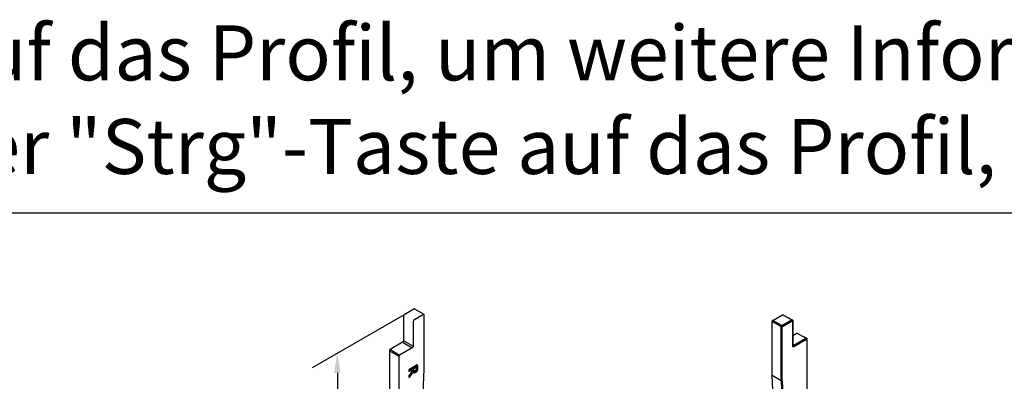
# Model space of a CAD drawing. Units: millimetres. Extents: x -134 to 222, y 33 to 248.
# Drawn here: x -22 to 103, y 202 to 248 of the extents above; entities that cross this region are included whole.
import ezdxf
from ezdxf.enums import TextEntityAlignment as Align

# ---------------------------------------------------------------- set-up
doc = ezdxf.new("R2010")
doc.units = ezdxf.units.MM
doc.header["$MEASUREMENT"] = 0
doc.layers.add('Tekst', color=7, linetype='Continuous', lineweight=25)
doc.styles.add('Note Text (ISO)', font='tahoma.ttf')
doc.styles.add('Standaard', font='arial.ttf')
doc.dimstyles.new('Default (ISO)', dxfattribs={"dimtxt": 3.5, "dimasz": 2.5, "dimexe": 3.175, "dimexo": 0, "dimgap": 0.762, "dimtad": 1, "dimrnd": 1e-08, "dimzin": 0, "dimtxsty": 'Note Text (ISO)', "dimcen": 0.09, "dimdle": 10, "dimclrd": 256, "dimclre": 256, "dimclrt": 256, "dimazin": 0, "dimtfac": 1.001486, "dimtmove": 0, "dimatfit": 3, "dimfxl": 1, "dimtolj": 1, "dimtzin": 0, "dimlwd": -1, "dimlwe": -1, "dimarcsym": 0})

# ---------------------------------------------------------------- blocks, each defined once
blk = doc.blocks.new('Kader Keralit Landscape')
blk.add_lwpolyline([(277, 190), (0, 190), (0, 0), (277, 0)], close=True)
at = {"layer": 'Tekst', "style": 'Standaard'}
for tag, p in [('BETREFT1', (25.32, 17.37)), ('BETREFT2', (25.32, 11.21))]:
    blk.add_attdef(tag, p, '', height=3.68, dxfattribs=at)
blk = doc.blocks.new('*D7')
at = {"transparency": 16777216}
for p, q in [((26.55, 210.56), (14.86, 203.81)), ((18.04, 203.14), (18.09, 129)), ((28.01, 132.23), (14.92, 124.66))]:
    blk.add_line(p, q, dxfattribs=at)
for points in [[(18.46, 203.14), (17.62, 203.14), (18.04, 205.64)], [(18.5, 129), (17.67, 128.99), (18.09, 126.5)]]:
    blk.add_solid(points, dxfattribs=at)
at = {"layer": 'Defpoints', "color": 0, "transparency": 16777216}
for p in [(26.55, 210.56), (28.01, 132.23), (18.09, 126.5)]:
    blk.add_point(p, dxfattribs=at)
at = {"transparency": 16777216, "insert": (21.81, 170.02), "char_height": 3.5, "attachment_point": 1, "rotation": 270.0371, "style": 'Note Text (ISO)'}
blk.add_mtext('\\A1;{\\H0.816x;\\Q-29.963;\\W0.817;193.8}', dxfattribs=at)

msp = doc.modelspace()

# ---------------------------------------------------------------- linework, layer by layer
for p, q in [((26.4657, 210.4097), (26.4657, 207.2662)), ((27.7873, 211.2698), (26.5498, 210.5554)), ((29.004, 210.5677), (27.7666, 209.8533)), ((29.0645, 210.5732), (27.9135, 211.2709)), ((29.0885, 203.6443), (29.0885, 210.519)), ((73.4036, 209.8382), (74.6411, 210.5526)), ((75.8066, 209.9032), (74.6411, 210.5526)), ((74.7, 210.5589), (75.8797, 209.911)), ((27.6821, 209.707), (27.6821, 206.5635)), ((73.3192, 202.8172), (73.3192, 209.6919)), ((74.4643, 209.0072), (73.3192, 209.6919)), ((74.5691, 209.1888), (73.4036, 209.8382)), ((74.5691, 209.1888), (75.8066, 209.9032)), ((74.6411, 209.0656), (75.8785, 209.78)), ((75.9126, 209.7603), (75.9126, 206.6168)), ((75.9419, 209.8011), (75.9419, 206.6576)), ((74.4643, 202.1319), (74.4643, 209.0072)), ((74.6069, 202.1333), (74.6069, 209.0065)), ((75.9419, 207.9152), (76.4442, 208.2052)), ((77.6097, 207.5558), (76.4442, 208.2052)), ((26.3377, 207.0444), (24.7467, 206.1259)), ((26.3889, 207.0388), (27.5544, 206.3424)), ((26.4963, 207.2247), (27.6821, 206.5635)), ((76.0187, 206.6372), (75.9419, 206.68)), ((76.0187, 206.6372), (77.6097, 207.5558)), ((76.0906, 206.514), (77.6816, 207.4326)), ((77.7157, 207.4129), (77.7157, 143.401)), ((77.745, 207.4537), (77.745, 143.4418)), ((24.6626, 205.9802), (24.6626, 141.9683)), ((24.6931, 205.9387), (25.8789, 205.2775)), ((24.798, 206.1202), (25.9634, 205.4238)), ((27.5544, 206.3424), (25.9634, 205.4238)), ((25.879, 205.2775), (25.879, 192.7132)), ((28.1908, 204.1592), (27.1132, 203.537)), ((27.1662, 203.5064), (28.2439, 204.1286)), ((28.2439, 204.1286), (28.1908, 204.1592)), ((28.2439, 204.1286), (28.2439, 203.8079)), ((27.1132, 203.537), (27.1132, 203.3717)), ((27.1662, 203.5064), (27.1132, 203.537)), ((27.542, 203.4296), (27.1132, 202.7888)), ((27.1662, 203.341), (27.1132, 203.3717)), ((27.595, 203.5886), (27.1662, 203.341)), ((27.1662, 203.341), (27.1662, 203.5064)), ((27.1662, 202.7582), (27.595, 203.399)), ((27.6352, 203.2568), (27.1662, 202.5434)), ((27.542, 203.558), (27.542, 203.4296)), ((27.595, 203.399), (27.542, 203.4296)), ((27.595, 203.399), (27.595, 203.5886)), ((27.6655, 203.1821), (27.7185, 203.1515)), ((28.1199, 203.8916), (27.7147, 203.6577)), ((27.7147, 203.6577), (27.7147, 203.5125)), ((28.0668, 203.861), (28.0668, 203.7579)), ((28.1199, 203.7273), (28.1199, 203.8916)), ((28.9069, 199.5389), (29.0885, 203.6443)), ((73.5007, 198.9215), (73.3192, 202.8172)), ((74.4643, 202.1319), (73.3192, 202.8172)), ((27.1132, 202.7888), (27.1662, 202.7582)), ((27.1132, 202.7888), (27.1132, 202.574)), ((27.1662, 202.5434), (27.1132, 202.574)), ((27.1662, 202.5434), (27.1662, 202.7582)), ((74.4643, 202.1319), (74.6459, 198.2356)), ((74.6069, 202.1333), (74.7885, 198.2391))]:
    msp.add_line(p, q)
for centre, major_axis, ratio, start_param, end_param in [((29.004, 210.4702), (0.0597, 0.1034), 0.57735027, 5.49778714, 7.06858347), ((74.6411, 210.4551), (0.0597, 0.1034), 0.57735027, 0.01234291, 0.78539816), ((27.7666, 209.7558), (-0.0597, -0.1034), 0.57735027, 3.92699082, 5.49778714), ((73.4036, 209.7406), (0.0597, 0.1034), 0.57735027, 0.78539816, 2.35619449), ((74.5691, 209.0677), (0.0741, 0.1284), 0.57735027, 0.78539816, 2.35619449), ((74.5703, 209.1064), (-0.05, 0.0866), 0.57735027, 3.92699082, 5.51524044), ((75.8066, 209.7822), (0.0741, 0.1284), 0.57735027, 0.01234291, 0.78539816), ((75.8078, 209.8208), (-0.05, 0.0866), 0.57735027, 3.92699082, 5.51524044), ((75.8785, 209.7406), (0.0241, 0.0418), 0.57735027, 5.49778714, 7.06858347), ((75.8419, 209.8011), (0.1, 0), 0.57735027, 5.49778714, 6.28318531), ((74.5362, 209.0473), (-0.1, 0), 0.57735027, 0.76794487, 2.35619449), ((74.6411, 209.0262), (0.0241, 0.0418), 0.57735027, 0.78539816, 2.35619449), ((75.8419, 206.6576), (0.1, 0), 0.57735027, 5.49778714, 6.28318531), ((76.0906, 206.7196), (-0.1259, -0.218), 0.57735027, 5.49778714, 7.06858347), ((76.0199, 206.5549), (-0.05, 0.0866), 0.57735027, 3.92699082, 5.51524045), ((77.6097, 207.4347), (0.0741, 0.1284), 0.57735027, 0.01234291, 0.78539816), ((77.6109, 207.4734), (-0.05, 0.0866), 0.57735027, 3.92699082, 5.51524044), ((77.6816, 207.3932), (0.0241, 0.0418), 0.57735027, 5.49778714, 7.06858347), ((77.645, 207.4537), (0.1, 0), 0.57735027, 5.49778714, 6.28318531), ((74.5362, 202.1741), (0.1, 0.0023), 0.59226017, 3.89574392, 5.48399354)]:
    msp.add_ellipse(centre, major_axis=major_axis, ratio=ratio, start_param=start_param, end_param=end_param)
for points, degree, knots in [([(26.5498, 210.5554), (26.5384, 210.5488), (26.5288, 210.5412), (26.5119, 210.5251), (26.5045, 210.5165), (26.4917, 210.4982), (26.4861, 210.4886), (26.4768, 210.4684), (26.473, 210.4577), (26.4675, 210.435), (26.4657, 210.4229), (26.4657, 210.4097)], 3, [3.14159265, 3.14159265, 3.14159265, 3.14159265, 3.45575192, 3.45575192, 3.76991118, 3.76991118, 4.08407045, 4.08407045, 4.39822972, 4.39822972, 4.71238898, 4.71238898, 4.71238898, 4.71238898]), ([(27.9135, 211.2709), (27.9044, 211.2765), (27.8945, 211.2807), (27.8745, 211.2863), (27.8646, 211.2876), (27.8458, 211.288), (27.8369, 211.2871), (27.8206, 211.2839), (27.8131, 211.2816), (27.7994, 211.2763), (27.7931, 211.2732), (27.7873, 211.2698)], 3, [2.343851582, 2.343851582, 2.343851582, 2.343851582, 2.503399796, 2.503399796, 2.662948011, 2.662948011, 2.822496225, 2.822496225, 2.982044439, 2.982044439, 3.141592654, 3.141592654, 3.141592654, 3.141592654]), ([(75.8797, 209.911), (75.8891, 209.9059), (75.8978, 209.8994), (75.9125, 209.8849), (75.9187, 209.877), (75.9284, 209.8609), (75.9321, 209.8528), (75.9375, 209.8371), (75.9392, 209.8294), (75.9414, 209.8148), (75.9419, 209.8078), (75.9419, 209.8011)], 3, [3.914647909, 3.914647909, 3.914647909, 3.914647909, 4.074196123, 4.074196123, 4.233744337, 4.233744337, 4.393292552, 4.393292552, 4.552840766, 4.552840766, 4.71238898, 4.71238898, 4.71238898, 4.71238898]), ([(76.4442, 208.2052), (76.4556, 208.2116), (76.4669, 208.2155), (76.4774, 208.2164), (76.4871, 208.2173), (76.4959, 208.2157), (76.5034, 208.2115)], 3, [-0.0378003294, -0.0378003294, -0.0378003294, -0.0378003294, -0.0280823247, -0.0280823247, -0.0280823247, -0.0191433351, -0.0191433351, -0.0191433351, -0.0191433351]), ([(26.4657, 207.2662), (26.4657, 207.257), (26.4648, 207.2462), (26.4603, 207.2216), (26.4566, 207.2078), (26.4463, 207.1788), (26.4395, 207.1636), (26.4234, 207.1338), (26.414, 207.1193), (26.394, 207.0929), (26.3833, 207.0811), (26.3627, 207.0616), (26.3526, 207.0538), (26.3415, 207.0467), (26.3396, 207.0455), (26.3377, 207.0444)], 3, [4.71238898, 4.71238898, 4.71238898, 4.71238898, 4.9436437, 4.9436437, 5.19032382, 5.19032382, 5.44971682, 5.44971682, 5.71479166, 5.71479166, 5.97710477, 5.97710477, 6.22830396, 6.22830396, 6.28318531, 6.28318531, 6.28318531, 6.28318531]), ([(75.9419, 206.6576), (75.9419, 206.6513), (75.9423, 206.6458), (75.9437, 206.6367), (75.9446, 206.6332), (75.9463, 206.6283), (75.9471, 206.6269), (75.9475, 206.6262), (75.9476, 206.6261), (75.9476, 206.6261)], 3, [4.712388979, 4.712388979, 4.712388979, 4.712388979, 4.87193667, 4.87193667, 5.031484362, 5.031484362, 5.191032054, 5.191032054, 5.246170629, 5.246170629, 5.246170629, 5.246170629]), ([(75.9467, 206.6276), (75.9489, 206.6266), (75.9513, 206.6257), (75.9575, 206.6238), (75.9616, 206.6231), (75.97, 206.6224), (75.9744, 206.6225), (75.9833, 206.6236), (75.9879, 206.6245), (75.997, 206.6271), (76.0016, 206.6288), (76.0103, 206.6327), (76.0144, 206.6348), (76.0185, 206.6371), (76.0186, 206.6372), (76.0187, 206.6372)], 3, [0.532879368, 0.532879368, 0.532879368, 0.532879368, 0.586901693, 0.586901693, 0.673275153, 0.673275153, 0.758050551, 0.758050551, 0.841808548, 0.841808548, 0.924589937, 0.924589937, 0.998739357, 0.998739357, 0.999999926, 0.999999926, 0.999999926, 0.999999926]), ([(77.6829, 207.5636), (77.6922, 207.5585), (77.7009, 207.552), (77.7157, 207.5375), (77.7218, 207.5296), (77.7316, 207.5135), (77.7352, 207.5054), (77.7406, 207.4896), (77.7423, 207.482), (77.7446, 207.4674), (77.745, 207.4604), (77.745, 207.4537)], 3, [3.914647909, 3.914647909, 3.914647909, 3.914647909, 4.074196123, 4.074196123, 4.233744337, 4.233744337, 4.393292552, 4.393292552, 4.552840766, 4.552840766, 4.71238898, 4.71238898, 4.71238898, 4.71238898]), ([(24.7467, 206.1259), (24.7353, 206.1193), (24.7257, 206.1117), (24.7087, 206.0956), (24.7014, 206.087), (24.6885, 206.0687), (24.683, 206.0591), (24.6737, 206.0389), (24.6698, 206.0282), (24.6643, 206.0055), (24.6626, 205.9934), (24.6626, 205.9802)], 3, [3.14159265, 3.14159265, 3.14159265, 3.14159265, 3.45575192, 3.45575192, 3.76991118, 3.76991118, 4.08407045, 4.08407045, 4.39822972, 4.39822972, 4.71238898, 4.71238898, 4.71238898, 4.71238898]), ([(25.9634, 205.4238), (25.952, 205.417), (25.9408, 205.4079), (25.9302, 205.3967), (25.9203, 205.3862), (25.9113, 205.374), (25.9037, 205.3608), (25.896, 205.3476), (25.89, 205.3337), (25.8858, 205.3198), (25.8814, 205.3051), (25.8792, 205.2908), (25.879, 205.2775)], 3, [-0.0378003294, -0.0378003294, -0.0378003294, -0.0378003294, -0.0280823247, -0.0280823247, -0.0280823247, -0.0189091308, -0.0189091308, -0.0189091308, -0.0097026693, -0.0097026693, -0.0097026693, -0.0000071804, -0.0000071804, -0.0000071804, -0.0000071804]), ([(27.6821, 206.5635), (27.6821, 206.5465), (27.6794, 206.5251), (27.6659, 206.4797), (27.6565, 206.4581), (27.6329, 206.4172), (27.6189, 206.3984), (27.5864, 206.3639), (27.5692, 206.3509), (27.5544, 206.3424)], 3, [-0.0476362082, -0.0476362082, -0.0476362082, -0.0476362082, -0.0350844238, -0.0350844238, -0.0238127103, -0.0238127103, -0.0125435259, -0.0125435259, -0.0000017357, -0.0000017357, -0.0000017357, -0.0000017357]), ([(27.8869, 203.3777), (27.831, 203.3454), (27.7674, 203.3347), (27.749, 203.3381)], 2, [0, 0, 0, 1, 1.51809884, 1.51809884, 1.51809884])]:
    msp.add_open_spline(points, degree=degree, knots=knots)
for points, degree in [([(76.5034, 208.2115), (76.8957, 207.9941), (77.29, 207.7815), (77.6829, 207.5636)], 3), ([(27.6155, 203.2269), (27.6371, 203.1985), (27.6655, 203.1821)], 2), ([(27.9513, 203.1812), (27.8334, 203.1131), (27.6736, 203.16), (27.6352, 203.2568)], 2), ([(27.7147, 203.5125), (27.7147, 203.4409), (27.7365, 203.3395), (27.7705, 203.3199)], 2), ([(27.7705, 203.3199), (27.8002, 203.3007), (27.8841, 203.3148), (27.94, 203.3471)], 2), ([(28.0302, 203.5391), (28.0066, 203.4851), (27.9341, 203.4049), (27.8869, 203.3777)], 2), ([(27.94, 203.3471), (27.9871, 203.3743), (28.0596, 203.4545), (28.0832, 203.5084)], 2), ([(28.1871, 203.4585), (28.1504, 203.3718), (28.036, 203.2301), (27.9513, 203.1812)], 2), ([(28.0668, 203.7579), (28.0668, 203.6893), (28.0502, 203.5859), (28.0302, 203.5391)], 2), ([(28.0832, 203.5084), (28.1033, 203.5553), (28.1199, 203.6587), (28.1199, 203.7273)], 2), ([(28.2439, 203.8079), (28.2439, 203.701), (28.2238, 203.5452), (28.1871, 203.4585)], 2)]:
    msp.add_open_spline(points, degree=degree)

# ---------------------------------------------------------------- block references
msp.add_blockref('Kader Keralit Landscape', (-94.7569, 33.4794))

# ---------------------------------------------------------------- texts
at = {"layer": 'Tekst', "style": 'Standaard'}
for s, p in [('Doppelklicken Sie auf das Profil, um weitere Informationen zu erhalten.', (43.7431, 240.3979)), ('Klicken Sie mit gedrückter "Strg"-Taste auf das Profil, um die Website aufzurufen', (43.7431, 228.4794))]:
    msp.add_text(s, height=7, dxfattribs=at).set_placement(p, align=Align.CENTER)

# ---------------------------------------------------------------- dimensions: what is measured, and where the dimension line sits
dim = msp.add_linear_dim(base=(18.089, 126.4953), p1=(26.5498, 210.5554), p2=(28.0139, 132.2254), angle=90.03709, text='{\\H0.816x;\\Q-29.963;\\W0.817;193.8}', dimstyle='Default (ISO)', override={"dimgap": 0.762, "dimdec": 1, "dimlfac": 1.237022, "dimtol": 0, "dimlim": 0, "dimtp": 0, "dimtm": 0, "dimtdec": 2, "dimtofl": 0, "dimatfit": 1})
dim.commit()
dim.dimension.update_dxf_attribs({"geometry": '*D7', "text_midpoint": (18.0634, 166.0681), "dimtype": 160})

doc.saveas('drawing.dxf')
